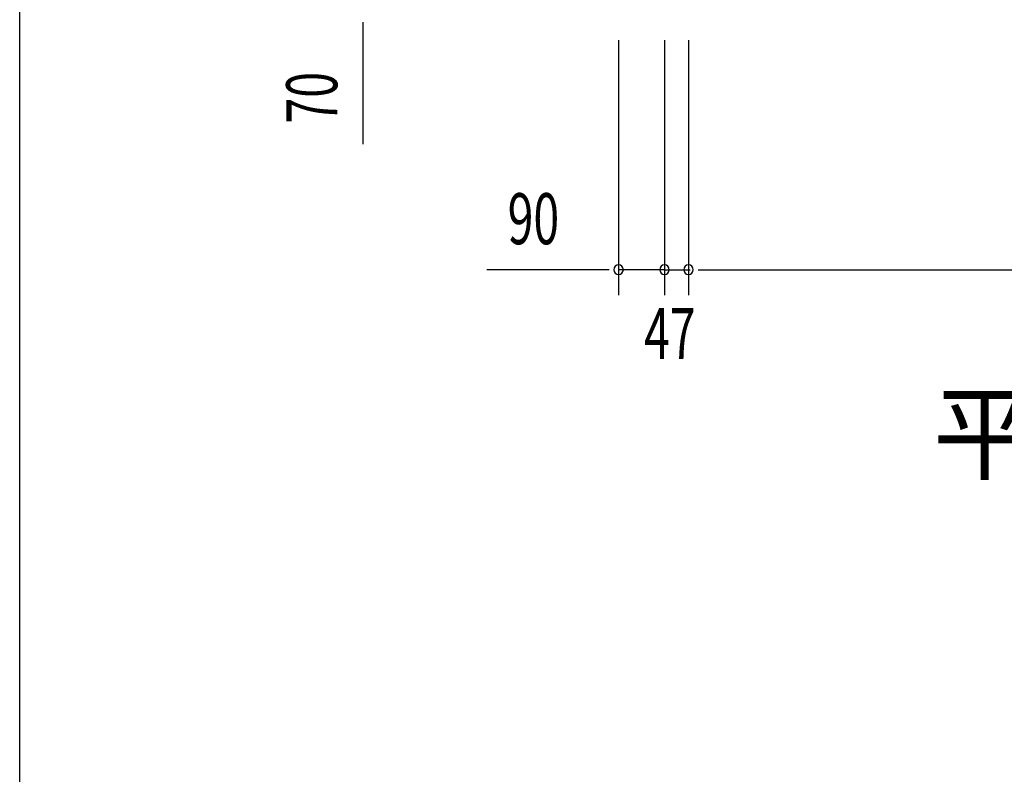
# Model space of a CAD drawing. Extents: x 543 to 20719, y 184 to 14052.
# Drawn here: x 543 to 2472, y 4956 to 6435 of the extents above; entities that cross this region are included whole.
import ezdxf

# ---------------------------------------------------------------- set-up
doc = ezdxf.new("R2010")
doc.units = 0
doc.header["$LTSCALE"] = 50
doc.header["$MEASUREMENT"] = 0
for name, color, linetype in [('M1', 4, 'CONTINUOUS'), ('SUNPOU', 4, 'CONTINUOUS'), ('WAKUSEN-01', 50, 'CONTINUOUS')]:
    doc.layers.add(name, color=color, linetype=linetype)
doc.styles.add('00', font='ROMANS', dxfattribs={"width": 0.666667, "bigfont": 'BIGFONT'})
doc.styles.add('01', font='ROMANS', dxfattribs={"height": 3, "bigfont": 'BIGFONT'})

msp = doc.modelspace()

# ---------------------------------------------------------------- linework, layer by layer
at = {"layer": 'SUNPOU'}
for p, q in [((1214.8, 6430.2), (1214.8, 6411.5)), ((1214.8, 6424), (1214.8, 6191.1)), ((1716.2, 6394.8), (1716.2, 5894.8)), ((1806.2, 6394.8), (1806.2, 5894.8)), ((1806.2, 6394.8), (1806.2, 5894.8)), ((1853.2, 6394.8), (1853.2, 5894.8)), ((1853.2, 6394.8), (1853.2, 5894.8)), ((1691.2, 5944.8), (1458.3, 5944.8)), ((1697.5, 5944.8), (1678.7, 5944.8)), ((1806.2, 5944.8), (1716.2, 5944.8)), ((1781.2, 5944.8), (1756.2, 5944.8)), ((1787.5, 5944.8), (1768.7, 5944.8)), ((1806.2, 5944.8), (1853.2, 5944.8)), ((1825, 5944.8), (1843.7, 5944.8)), ((1831.2, 5944.8), (1856.2, 5944.8)), ((1872, 5944.8), (1890.7, 5944.8)), ((1872, 5944.8), (1890.7, 5944.8)), ((1878.2, 5944.8), (1903.2, 5944.8)), ((1878.2, 5944.8), (4117.7, 5944.8))]:
    msp.add_line(p, q, dxfattribs=at)
for centre, start, end in [((1716.2, 5944.8), 0, 180), ((1716.2, 5944.8), 180, 0), ((1806.2, 5944.8), 0, 180), ((1806.2, 5944.8), 0, 180), ((1806.2, 5944.8), 180, 0), ((1806.2, 5944.8), 180, 0), ((1853.2, 5944.8), 0, 180), ((1853.2, 5944.8), 0, 180), ((1853.2, 5944.8), 180, 0), ((1853.2, 5944.8), 180, 0)]:
    msp.add_arc(centre, 9.38, start, end, dxfattribs=at)
at = {"layer": 'WAKUSEN-01'}
msp.add_line((542.5, 517.5), (542.5, 14052.5), dxfattribs=at)

# ---------------------------------------------------------------- texts
at = {"layer": 'M1', "style": '01'}
msp.add_text('平\u3000面\u3000図', height=150, dxfattribs=at).set_placement((2331.9, 5548.8))
at = {"layer": 'SUNPOU', "style": '00', "width": 0.666667}
msp.add_text('70', height=100, rotation=90, dxfattribs=at).set_placement((1164.8, 6231.5))
for s, p in [('90', (1498.8, 5994.8)), ('47', (1766.2, 5769.8))]:
    msp.add_text(s, height=100, dxfattribs=at).set_placement(p)

doc.saveas('drawing.dxf')
